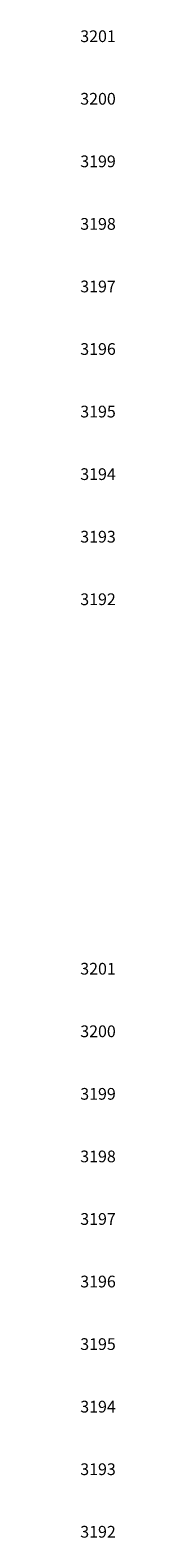
# Model space of a CAD drawing. Extents: x 767974 to 769343, y 9249207 to 9252900.
# Drawn here: x 768850 to 768851, y 9252787 to 9252811 of the extents above; entities that cross this region are included whole.
import ezdxf

# ---------------------------------------------------------------- set-up
doc = ezdxf.new("R2010")
doc.units = 0
doc.layers.add('C-ROAD-SCTN-TEXT', color=92, linetype='CONTINUOUS')
doc.styles.get("Standard").update_dxf_attribs({"font": 'swissel.ttf'})

msp = doc.modelspace()

# ---------------------------------------------------------------- texts
at = {"layer": 'C-ROAD-SCTN-TEXT', "color": 92, "linetype": 'Continuous', "lineweight": -3, "char_height": 0.1875, "attachment_point": 4}
for s, insert in [('3201', (768849.96767, 9252810.6309)), ('3200', (768849.96767, 9252809.6309)), ('3199', (768849.96767, 9252808.6309)), ('3198', (768849.96767, 9252807.6309)), ('3197', (768849.96767, 9252806.6309)), ('3196', (768849.96767, 9252805.6309)), ('3195', (768849.96767, 9252804.6309)), ('3194', (768849.96767, 9252803.6309)), ('3193', (768849.96767, 9252802.6309)), ('3192', (768849.96767, 9252801.6309)), ('3201', (768849.96767, 9252795.72465)), ('3200', (768849.96767, 9252794.72465)), ('3199', (768849.96767, 9252793.72465)), ('3198', (768849.96767, 9252792.72465)), ('3197', (768849.96767, 9252791.72465)), ('3196', (768849.96767, 9252790.72465)), ('3195', (768849.96767, 9252789.72465)), ('3194', (768849.96767, 9252788.72465)), ('3193', (768849.96767, 9252787.72465)), ('3192', (768849.96767, 9252786.72465))]:
    msp.add_mtext(s, dxfattribs=dict(at, insert=insert))

doc.saveas('drawing.dxf')
